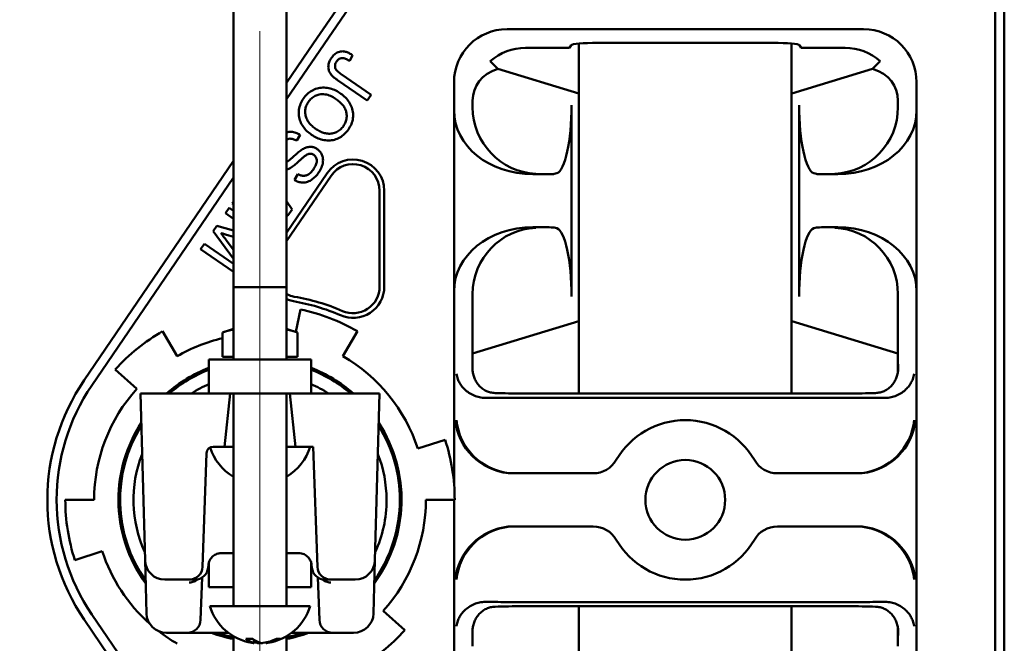
# Model space of a CAD drawing. Units: inches. Extents: x 0.1 to 8.4, y 0.1 to 10.9.
# Drawn here: x 5.7 to 6.1, y 4.2 to 4.4 of the extents above; entities that cross this region are included whole.
import ezdxf

# ---------------------------------------------------------------- set-up
doc = ezdxf.new("R2010")
doc.units = ezdxf.units.IN
doc.header["$MEASUREMENT"] = 0
doc.linetypes.add('CENTERX2', pattern=[0.7999999999999999, 0.5, -0.1, 0.1, -0.1])
doc.styles.add('SLDTEXTSTYLE0', font='TXT', dxfattribs={"width": 0.605})
doc.dimstyles.new('SLDDIMSTYLE0', dxfattribs={"dimtxt": 0.1011149088541667, "dimasz": 0.125, "dimexe": 0, "dimexo": 0.0625, "dimgap": 0.02527872721354166, "dimtad": 0, "dimtih": 1, "dimtoh": 1, "dimlfac": 12, "dimrnd": 1e-09, "dimzin": 12, "dimdsep": 46, "dimlunit": 5, "dimtxsty": 'SLDTEXTSTYLE0', "dimsah": 1, "dimcen": 0.09, "dimadec": 0, "dimazin": 3, "dimtfac": 1, "dimtdec": 3, "dimtofl": 0, "dimtmove": 0, "dimatfit": 3, "dimfxl": 0, "dimfrac": 2, "dimtolj": 1, "dimtzin": 12, "dimarcsym": 0})

# ---------------------------------------------------------------- blocks, each defined once
blk = doc.blocks.new('SW_SYMBOL_MOD_BOX')
at = {"color": 0, "linetype": 'Continuous', "lineweight": 18}
for p, q in [((7.874015748031496, 7.874015748031496), (7.874015748031496, 31.49606299212599)), ((7.874015748031496, 31.49606299212599), (31.49606299212599, 31.49606299212599)), ((31.49606299212599, 31.49606299212599), (31.49606299212599, 7.874015748031496)), ((7.874015748031496, 7.874015748031496), (31.49606299212599, 7.874015748031496))]:
    blk.add_line(p, q, dxfattribs=at)
blk = doc.blocks.new('_D_7')
at = {"color": 7, "linetype": 'Continuous', "lineweight": 0}
for p, q in [((4.750002561520248, 4.454254683380658), (4.7500025615202, 5.231468178528301)), ((5.791669228186861, 4.467341241749318), (5.791669228186814, 5.231468178528367)), ((4.750002561520208, 5.106468178528301), (5.088355125622771, 5.106468178528321)), ((5.791669228186822, 5.106468178528367), (5.453316664084309, 5.106468178528345))]:
    blk.add_line(p, q, dxfattribs=at)
at = {"color": 7, "linetype": 'Continuous', "lineweight": 18}
for points in [[(4.750002561520208, 5.106468178528301), (4.875002561520208, 5.086468178528309), (4.875002561520207, 5.126468178528309)], [(5.791669228186822, 5.106468178528367), (5.666669228186821, 5.126468178528358), (5.666669228186823, 5.086468178528359)]]:
    blk.add_solid(points, dxfattribs=at)
at = {"color": 7, "linetype": 'Continuous', "lineweight": 18, "xscale": 0.003410658394813324, "yscale": 0.003410658394813324, "zscale": 0.003410658394813324}
blk.add_blockref('SW_SYMBOL_MOD_BOX', (5.251163764348815, 5.043912258388172), dxfattribs=at)
at = {"color": 7, "linetype": 'Continuous', "lineweight": 18, "insert": (5.15085512562277, 5.163134536501295), "char_height": 0.1041666666666667, "attachment_point": 1, "style": 'SLDTEXTSTYLE0'}
blk.add_mtext('C', dxfattribs=at)

msp = doc.modelspace()

# ---------------------------------------------------------------- linework, layer by layer
at = {"color": 7, "linetype": 'Continuous', "lineweight": 50}
for p, q in [((5.781252561520276, 4.512886182725359), (5.781252561520275, 4.304552849392026)), ((5.802085894853608, 4.304552849392026), (5.80208589485361, 4.512886182725359)), ((5.843313428276983, 4.445177849392037), (5.812623331235582, 4.400093019709014)), ((5.845241761513655, 4.441532488411791), (5.802085894853608, 4.378135005648319)), ((6.079690533873336, 4.029371735719234), (6.079690533873336, 4.413067296398173)), ((6.083335894853582, 4.02851118272537), (6.083335894853582, 4.413927849392037)), ((5.88846589577, 4.40559357135253), (6.028205893937165, 4.40559357135253)), ((5.812623331235582, 4.400093019709014), (5.802085894853608, 4.384613155831879)), ((5.912909309153218, 4.398302849392037), (5.913547718103168, 4.399368598534212)), ((5.916669228186916, 4.399972653389392), (5.916669228186916, 4.26288618272537)), ((5.923950109090196, 4.400232242916086), (5.992721680616969, 4.400232242916086)), ((6.000002561520249, 4.399972653389392), (6.000002561520249, 4.26288618272537)), ((6.003124071603996, 4.399368598534212), (6.003762480553947, 4.398302849392037)), ((5.827937849368198, 4.395398327490923), (5.8268152198276, 4.393173935129811)), ((5.895756617730494, 4.398302849392037), (5.912909309153218, 4.398302849392037)), ((6.003762480553947, 4.398302849392037), (6.020915171976672, 4.398302849392037)), ((5.881919876905399, 4.393035207444358), (5.884926820677595, 4.390028263672161)), ((6.031744969029569, 4.390028263672161), (6.034751912801767, 4.393035207444358)), ((5.823501584678027, 4.387973948484512), (5.835224508022044, 4.379886007779384)), ((5.916631162448306, 4.380422189150369), (5.884926820677595, 4.390028263672161)), ((6.031744969029569, 4.390028263672161), (6.000040627258858, 4.380422189150369)), ((5.833667850703669, 4.377632402010152), (5.822074301024181, 4.385632702490923)), ((5.867711839559756, 4.373879732250943), (5.867711839559756, 4.384839515142286)), ((6.04895995014741, 4.384839515142286), (6.04895995014741, 4.373879732250943)), ((5.835224508022044, 4.379886007779384), (5.833667850703669, 4.377632402010152)), ((5.875002561520249, 4.377548793181792), (5.875002561520249, 4.375063274598591)), ((5.913752561520249, 4.375909259140196), (5.913752561520249, 4.300904772977212)), ((6.002919228186916, 4.375909259140196), (6.002919228186916, 4.300904772977212)), ((6.041669228186916, 4.377548793181792), (6.041669228186916, 4.375063274598591)), ((5.867711839559756, 4.373879732250943), (5.867711839559756, 4.302934299866464)), ((6.04895995014741, 4.373879732250943), (6.04895995014741, 4.302934299866464)), ((5.807380634951533, 4.364231011103755), (5.806099418338285, 4.361981578678541)), ((5.781252561520275, 4.35400825797848), (5.722781723403609, 4.268112544636247)), ((5.802085894853608, 4.353553796486398), (5.802468609043413, 4.35378095768495)), ((5.803532811767772, 4.351180964362301), (5.802085894853608, 4.350524799095427)), ((5.818009904490554, 4.349232813213738), (5.802085894853608, 4.325839884172685)), ((5.805147895902387, 4.346536032471275), (5.806475019299824, 4.348806331616574)), ((5.904996005563597, 4.34882368272537), (5.898618967034636, 4.34882368272537)), ((5.907986470463287, 4.349198671483197), (5.906932292697873, 4.348886657491932)), ((6.009739497009292, 4.348886657491932), (6.008685319243878, 4.349198671483197)), ((6.01805282267253, 4.34882368272537), (6.011675784143569, 4.34882368272537)), ((5.781252561520275, 4.34753010779492), (5.725795161267173, 4.266061240436781)), ((5.819516623422336, 4.348207161114005), (5.802085894853608, 4.322600809080905)), ((5.838544228186916, 4.304756052164669), (5.838544228186916, 4.342345532541812)), ((5.84036690867704, 4.304756052164669), (5.84036690867704, 4.342345532541812)), ((5.780769569951161, 4.337349912178603), (5.781252561520275, 4.338050477780028)), ((5.781252561520275, 4.337244223128284), (5.780769569951161, 4.337349912178603)), ((5.802085894853608, 4.338179959586113), (5.804261323423384, 4.335000319496978)), ((5.778096806232842, 4.333476458819689), (5.779595036734979, 4.335646597708578)), ((5.781252561520275, 4.331298978579586), (5.778096806232842, 4.333476458819689)), ((5.779595036734979, 4.335646597708578), (5.781252561520275, 4.334502958458876)), ((5.804261323423384, 4.335000319496978), (5.80258781247253, 4.332575606623046)), ((5.80258781247253, 4.332575606623046), (5.802085894853608, 4.33268543710431)), ((5.773301633957201, 4.32652366768721), (5.774703877546945, 4.328556086223536)), ((5.781252561520275, 4.315681493737565), (5.773301633957201, 4.32652366768721)), ((5.774703877546945, 4.328556086223536), (5.781252561520275, 4.326697262761451)), ((5.904996005563597, 4.327990349392037), (5.898618967034636, 4.327990349392037)), ((5.907986470463287, 4.32761536063421), (5.906932292697873, 4.327927374625474)), ((6.009739497009292, 4.327927374625474), (6.008685319243878, 4.32761536063421)), ((6.01805282267253, 4.327990349392037), (6.011675784143569, 4.327990349392037)), ((5.768393781393098, 4.319408116138066), (5.769892011895235, 4.321578255026955)), ((5.769892011895235, 4.321578255026955), (5.781252561520275, 4.313739375927344)), ((5.778468233850363, 4.322942938520544), (5.781252561520275, 4.319167884276773)), ((5.781252561520275, 4.324281712707728), (5.779444796350364, 4.324804249952168)), ((5.781252561520275, 4.310535967867831), (5.768393781393098, 4.319408116138066)), ((5.781252561520275, 4.304552849392023), (5.781252561520275, 4.276219516058688)), ((5.802085894853608, 4.304552849392023), (5.781252561520275, 4.304552849392023)), ((5.802085894853608, 4.276219516058688), (5.802085894853608, 4.304552849392023)), ((5.867711839559756, 4.227379033765231), (5.867711839559756, 4.302934299866464)), ((6.04895995014741, 4.302934299866464), (6.04895995014741, 4.139504732250944)), ((5.875002561520249, 4.301750757518817), (5.875002561520249, 4.278570491339716)), ((6.041669228186916, 4.301750757518817), (6.041669228186916, 4.278570491339716)), ((5.805655065877325, 4.287017709163282), (5.807531157598887, 4.295844026764687)), ((5.916631162448306, 4.291183509633706), (5.875002561520249, 4.278570491339716)), ((6.041669228186916, 4.278570491339716), (6.000040627258858, 4.291183509633706)), ((5.753523394853582, 4.287290037489091), (5.759169228186915, 4.277511167304691)), ((5.776937836912198, 4.286730953953181), (5.776937836912198, 4.27720909939204)), ((5.806400619461637, 4.286730953953183), (5.806400619461638, 4.277209099392041)), ((5.829815061520248, 4.287290037489091), (5.824169228186915, 4.277511167304692)), ((5.771669228186942, 4.276219516058689), (5.771669228186942, 4.262886182725356)), ((5.811669228186942, 4.276219516058688), (5.771669228186942, 4.276219516058689)), ((5.776937836912198, 4.27720909939204), (5.781252561520275, 4.277209099392041)), ((5.802085894853608, 4.277209099392041), (5.806400619461638, 4.277209099392041)), ((5.811669228186942, 4.276219516058688), (5.811669228186942, 4.262886182725355)), ((5.875002561520249, 4.271769924984192), (5.875002561520249, 4.278570491339716)), ((6.041669228186916, 4.278570491339716), (6.041669228186916, 4.271769924984193)), ((5.743364814530884, 4.264713005472029), (5.734973470876536, 4.272268605235497)), ((5.744794228186941, 4.262886182725358), (5.746607397796822, 4.197565241266334)), ((5.771669228186942, 4.262886182725358), (5.744794228186941, 4.262886182725358)), ((5.811669228186942, 4.262886182725355), (5.771669228186942, 4.262886182725356)), ((5.779950478186941, 4.262886182725358), (5.777760806618907, 4.242052849392025)), ((5.781252561520275, 4.262886182725356), (5.781252561520276, 4.179552849392023)), ((5.80208589485361, 4.179552849392024), (5.802085894853608, 4.262886182725358)), ((5.805577649754976, 4.242052849392025), (5.803387978186941, 4.262886182725358)), ((5.838544228186941, 4.262886182725358), (5.811669228186941, 4.262886182725357)), ((5.83673105857706, 4.197565241266334), (5.838544228186941, 4.262886182725358)), ((5.889429380053045, 4.261248439622776), (6.027242409654122, 4.261248439622776)), ((5.894899338017585, 4.26288618272537), (6.02177245168958, 4.26288618272537)), ((5.8534879017461, 4.241305620693076), (5.864226914909267, 4.244794937587893)), ((5.773348229220079, 4.242052849392025), (5.777760806618907, 4.242052849392025)), ((5.781252561520275, 4.242052849392023), (5.777760806618907, 4.242052849392023)), ((5.805577649754976, 4.242052849392023), (5.802085894853608, 4.242052849392023)), ((5.805577649754976, 4.242052849392025), (5.812502846668909, 4.242052849392025)), ((5.812502846668909, 4.242052849392025), (5.814187383931076, 4.19499153889033)), ((5.769151072442806, 4.19499153889033), (5.770745729243707, 4.239541837976205)), ((5.92225150302923, 4.231636182725371), (5.890796390420637, 4.231636182725371)), ((6.025875399286529, 4.231636182725371), (5.994420286677935, 4.231636182725371)), ((5.715377561520249, 4.221219516058704), (5.726669228186916, 4.221219516058704)), ((5.867960894853582, 4.221219516058704), (5.856669228186916, 4.221219516058704)), ((5.867711839559756, 4.139504732250943), (5.867711839559756, 4.221219516058704)), ((5.890796390420637, 4.210802849392037), (5.92225150302923, 4.210802849392037)), ((5.994420286677935, 4.210802849392037), (6.025875399286529, 4.210802849392037)), ((5.729850554627731, 4.201133411424331), (5.719111541464565, 4.197644094529514)), ((5.781252561520275, 4.200386182725358), (5.77662033503501, 4.200386182725358)), ((5.806718121338873, 4.200386182725358), (5.802085894853607, 4.200386182725358)), ((5.74718560071603, 4.176735000768613), (5.746607397796822, 4.197565241266334)), ((5.771440533496633, 4.195722268471545), (5.771326091994599, 4.194633430312505)), ((5.771669228186941, 4.196765557175035), (5.771669228186941, 4.187052849392026)), ((5.811669228186941, 4.196754391500271), (5.811669228186941, 4.187052849392024)), ((5.812012364379282, 4.194633430312505), (5.811897922877248, 4.195722268471545)), ((5.83673105857706, 4.197565241266334), (5.836152855657853, 4.176735000768613)), ((5.769001829017088, 4.19082209048702), (5.768405574582092, 4.174164391228222)), ((5.814932881791791, 4.174164391228222), (5.814336627356794, 4.19082209048702)), ((5.754416889773858, 4.189969516058691), (5.763946072490062, 4.189969516058691)), ((5.766146290456224, 4.189969516058691), (5.763946072490062, 4.189969516058691)), ((5.781252561520274, 4.187052849392025), (5.771669228186941, 4.187052849392026)), ((5.811669228186941, 4.187052849392024), (5.802085894853607, 4.187052849392025)), ((5.81939238388382, 4.189969516058691), (5.817192165917659, 4.189969516058691)), ((5.81939238388382, 4.189969516058691), (5.828921566600025, 4.189969516058691)), ((5.81133589485361, 4.179552849392024), (5.772002561520276, 4.179552849392023)), ((6.027242409654122, 4.181190592494632), (5.889429380053045, 4.181190592494632)), ((6.02177245168958, 4.179552849392037), (5.894899338017585, 4.179552849392037)), ((5.916669228186916, 4.179552849392037), (5.916669228186916, 4.042466378728015)), ((6.000002561520249, 4.179552849392037), (6.000002561520249, 4.042466378728015)), ((5.725795161267173, 4.176377791680626), (5.781252561520275, 4.094908924322486)), ((5.839973641842947, 4.177726026645378), (5.848364985497296, 4.17017042688191)), ((5.722781723403609, 4.17432648748116), (5.781252561520275, 4.088430774138929)), ((5.768405574582092, 4.174164391228222), (5.768405353168927, 4.174158205556997)), ((5.814933103204956, 4.174158205556997), (5.814932881791791, 4.174164391228222)), ((5.763200353216183, 4.169136182725358), (5.754995178543566, 4.169136182725358)), ((5.763200353216183, 4.169136182725358), (5.773437261095078, 4.169136182725358)), ((5.779263152486473, 4.169136182725358), (5.773437261095078, 4.169136182725358)), ((5.781252561520275, 4.167804821391412), (5.781252561520275, 4.084802849392025)), ((5.802085894853608, 4.084802849392025), (5.802085894853608, 4.167804821391409)), ((5.809901195278805, 4.169136182725358), (5.804075303887406, 4.169136182725358)), ((5.809901195278805, 4.169136182725358), (5.8201381031577, 4.169136182725358)), ((5.828343277830316, 4.169136182725358), (5.8201381031577, 4.169136182725358)), ((5.875002561520249, 4.163868540777691), (5.875002561520249, 4.170669107133216)), ((6.041669228186916, 4.170669107133216), (6.041669228186916, 4.163868540777691)), ((5.788784666794464, 4.16517359885688), (5.788502561520277, 4.165214935103876)), ((5.789201333461131, 4.165139266083216), (5.789201333461131, 4.166523493038343)), ((5.79150635463095, 4.16517359885688), (5.791669228187063, 4.165214935103909)), ((5.794137122912755, 4.165379223582806), (5.794137122912755, 4.165139266083216))]:
    msp.add_line(p, q, dxfattribs=at)
at = {"color": 7, "linetype": 'CENTERX2', "lineweight": 18}
msp.add_line((5.791669228186941, 4.064969516058691), (5.791669228186867, 4.404841241749337), dxfattribs=at)
at = {"color": 7, "linetype": 'Continuous', "lineweight": 50, "flags": 128}
for points in [[(5.802085894853607, 4.299818811484207), (5.803226586564357, 4.299401903611157), (5.804813695957692, 4.299023478218429)], [(5.781252561520274, 4.288162285852438), (5.779782299172934, 4.287735376034532), (5.776937836912198, 4.286730953953183)], [(5.806400619461637, 4.286730953953183), (5.803556157200902, 4.287735376034531), (5.802085894853607, 4.288162285852427)], [(5.789201333461131, 4.165379223582806), (5.789707477417513, 4.165278746181307), (5.790368000127797, 4.16517359885688)]]:
    msp.add_lwpolyline(points, dxfattribs=at)
at = {"color": 7, "linetype": 'Continuous', "lineweight": 50}
msp.add_circle((5.958335894853583, 4.221219516058704), 0.01562500000000089, dxfattribs=at)
for centre, radius, start, end in [((5.828127561520249, 4.342345532541812), 0.01223934715679054, 0, 145.75614010516), ((5.828127561520249, 4.342345532541812), 0.01041666666666696, 0, 145.756140105159), ((5.828127561520249, 4.304756052164669), 0.01223934715679054, 246.4218215217987, 0), ((5.828127561520249, 4.304756052164669), 0.01041666666666696, 246.4218215217952, 0), ((5.806852561354357, 4.311091810610219), 0.01041666666666717, 242.7676530317507, 260.4108018918292), ((5.791669228186916, 4.221219516058704), 0.0789064861765429, 66.42182152179831, 80.41080189183202), ((5.791669228186916, 4.221219516058704), 0.0807291666666665, 66.42182152179875, 80.41080189183226), ((5.791669228186916, 4.221219516058704), 0.07629166666666652, 60.00000000000065, 78.0000000000007), ((5.791669228186916, 4.221219516058704), 0.07629166666666683, 120.0000000000005, 138.0000000000012), ((5.7844669359659, 4.267841384095154), 0.02033477764770848, 99.09505004017623, 111.7314840422333), ((5.798871520408051, 4.267841384095521), 0.02033477764732553, 68.26851595768953, 80.9049499598513), ((5.791669228186916, 4.221219516058704), 0.06500000000000003, 103.0991459206331, 120.0000000000015), ((5.791669228186916, 4.221219516058704), 0.06499999999999947, 18.00000000000086, 60.00000000000088), ((5.791669228186916, 4.221219516058704), 0.05545833333333374, 111.1389593602095, 131.2956012915588), ((5.791669228186916, 4.221219516058704), 0.05479166666666717, 111.4087527026892, 130.4955614983991), ((5.791669228186916, 4.221219516058704), 0.05545833333333315, 48.70439870844194, 68.8610406397373), ((5.791669228186916, 4.221219516058704), 0.054791666666667, 49.50443850160156, 68.59124729725703), ((5.791669228186916, 4.221219516058704), 0.08333333333333341, 145.7561401051597, 214.2438598948416), ((5.791669228186916, 4.221219516058704), 0.07968797235308671, 145.7561401051594, 214.2438598948414), ((5.791669228186916, 4.221219516058704), 0.06500000000000039, 138.0000000000015, 180), ((5.791669228186916, 4.221219516058704), 0.04958333333333389, 113.7884812458669, 122.8243683734615), ((5.791669228186916, 4.221219516058704), 0.04958333333333334, 57.1756316265402, 66.21151875407249), ((5.958335894853583, 4.221219516058704), 0.03125000000000026, 29.99999999999973, 150.0000000000003), ((5.791669228186916, 4.221219516058704), 0.05545833333333405, 147.0829868570648, 180), ((5.791669228186916, 4.221219516058704), 0.05479166666666731, 148.110515850405, 215.0694841495962), ((5.791669228186916, 4.221219516058704), 0.05545833333333341, 323.9029868571583, 32.91701314284158), ((5.791669228186916, 4.221219516058704), 0.05479166666666663, 0, 31.88948414949916), ((5.791669228186916, 4.221219516058704), 0.07629166666666658, 0, 18.00000000000063), ((5.773348229220079, 4.239448682725358), 0.002604166666666963, 90, 177.950000000016), ((5.791669228186942, 4.248022135106309), 0.0205526190476199, 197.8120454882892, 239.5471484070794), ((5.791669228186942, 4.248022135106309), 0.02055261904761945, 300.4528515929201, 343.115749403554), ((5.791669228186916, 4.221219516058704), 0.0495833333333341, 158.765476263347, 204.4145237366528), ((5.791669228186916, 4.221219516058704), 0.04958333333333297, 0, 21.23452373650128), ((5.92225150302923, 4.242052849392037), 0.01041666666666763, 270.0000000000008, 330.0000000000057), ((5.994420286677935, 4.242052849392037), 0.01041666666666609, 210.0000000000008, 270.0000000000008), ((5.791669228186916, 4.221219516058704), 0.07629166666666709, 180, 198.0000000000014), ((5.791669228186916, 4.221219516058704), 0.05545833333333469, 180, 216.0970131429355), ((5.791669228186916, 4.221219516058704), 0.05479166666666657, 324.930515850501, 0), ((5.791669228186916, 4.221219516058704), 0.04958333333333344, 335.5854762634995, 0), ((5.791669228186916, 4.221219516058704), 0.06500000000000027, 318.0000000000012, 0), ((5.92225150302923, 4.200386182725371), 0.01041666666666763, 29.99999999999506, 90), ((5.994420286677935, 4.200386182725371), 0.01041666666666609, 90, 150.0000000000001), ((5.958335894853583, 4.221219516058704), 0.03125000000000026, 210.0000000000005, 330.0000000000011), ((5.791669228186916, 4.221219516058704), 0.0650000000000005, 198.0000000000014, 228.3494649172343), ((5.754416889773859, 4.197782016058691), 0.007812500000000281, 181.5900000000006, 269.9999999999943), ((5.763946072490062, 4.195177849392025), 0.005208333333333925, 270.0000000000008, 357.9499999999879), ((5.766146290456224, 4.195177849392025), 0.005208333333333925, 270.0000000000008, 353.9999999999881), ((5.817192165917659, 4.195177849392025), 0.005208333333333925, 186.0000000000125, 270.0000000000008), ((5.81939238388382, 4.195177849392025), 0.005208333333333925, 182.0500000000039, 270.0000000000008), ((5.828921566600025, 4.197782016058691), 0.0078125, 270.0000000000008, 358.4100000000007), ((5.791669228186942, 4.185522135106308), 0.02055261904761903, 196.884250596446, 261.1367850099566), ((5.791669228186942, 4.185522135106308), 0.02055261904761962, 278.8632149900553, 343.1157494035594), ((5.754995178543566, 4.176948682725358), 0.007812500000000281, 181.5900000000006, 270.0000000000008), ((5.828343277830316, 4.176948682725358), 0.0078125, 270.0000000000008, 358.4100000000008), ((5.763200353216183, 4.174344516058691), 0.005208333333333037, 270.0000000000008, 357.9500000000071), ((5.8201381031577, 4.174344516058691), 0.005208333333333482, 182.0499999999942, 270.0000000000008), ((5.791669228186916, 4.221219516058704), 0.0650000000000007, 232.3736937256934, 240.0000000000003), ((5.791669228186916, 4.221219516058704), 0.05545833333333373, 249.9082125267719, 259.173903332813), ((5.791669228186916, 4.221219516058704), 0.05479166666666706, 251.9100741387709, 259.0405588245109), ((5.791669228186916, 4.221219516058704), 0.05545833333333346, 280.8260966672418, 290.0917874732289), ((5.791669228186916, 4.221219516058704), 0.05479166666666669, 280.9594411755448, 288.0899258612298), ((5.791669228186916, 4.221219516058704), 0.07629166666666716, 300.0000000000003, 318.0000000000015), ((5.787502561520276, 4.180835037508525), 0.01410027734261114, 264.4193489671025, 275.5806510328992), ((5.790832565054774, 4.171842585097333), 0.006892967287598912, 226.9975218400608, 255.3538584139703), ((5.793574978833426, 4.171842585097339), 0.006892967287605275, 226.9975218400798, 255.3538584139691), ((5.790774688526258, 4.180962285103283), 0.01594064017744634, 277.9174680123439, 297.3347257699569), ((5.792358021859584, 4.180962285103313), 0.01594064017747735, 277.9174680123574, 297.3347257699354), ((5.798886106551812, 4.17146084231296), 0.004726029646367967, 260.3568072741619, 279.643192725861)]:
    msp.add_arc(centre, radius, start, end, dxfattribs=at)
for centre, major_axis, ratio, start_param, end_param in [((5.888624752841909, 4.384680658070377), (-0.01484372099771391, 0.01484372099771391), 0.992432509138938, 5.501585242055422, 7.064785372303764), ((6.028047036865256, 4.384680658070377), (0.0148437209977148, 0.01484372099771392), 0.9924325091389682, 5.501585242055467, 7.064785372303737), ((5.923950109090196, 4.399320902671024), (0.01041666666666696, 0), 0.0874886635258438, 1.570796326794897, 3.089232776030043), ((5.992721680616969, 4.399320902671024), (0.01041666666666785, 0), 0.08748866352583633, 0.05235987755975251, 1.570796326794897), ((5.895915474802403, 4.377389936109884), (-0.01484372099771391, 0.01484372099771391), 0.992432509138968, 5.50158524205548, 6.227164236222148), ((6.020756314904763, 4.377389936109884), (0.01484372099771391, 0.01484372099771391), 0.992432509138938, 0.05602107095745392, 0.7816000651241783), ((5.905006278221208, 4.368299132691079), (0.02859942057492225, -0.01513964481578255), 0.599203160695434, 2.611132069810105, 3.448753205891722), ((6.011665511485958, 4.368299132691079), (0.02859942057492315, 0.01513964481578167), 0.5992031606954272, 5.976024754877769, 6.813645890959392), ((5.926879155143176, 4.380681079082301), (0.01066666666666638, 0), 0.08748866352598318, 3.422698242956864, 3.435287967379426), ((5.989792634563989, 4.380681079082301), (0.01066666666666638, 0), 0.08748866352598318, 5.989489993390247, 6.002079717812792), ((5.90774207002857, 4.375190095256528), (0.0001752381305104578, 0.02605210166621763), 0.2306123497785918, 3.211425678304908, 4.741548487008121), ((6.008929719678595, 4.375190095256528), (-0.000175238130511346, 0.02605210166621763), 0.2306123497785917, 1.541636820171465, 3.07175962887459), ((5.899861998929988, 4.374887443781467), (0.03206423950938753, 0.002907813909818202), 0.8077861143602653, 3.06846746787251, 4.600590835660951), ((5.912507207396446, 4.376940208898007), (0.03742198784716422, 0.003600972986939511), 0.6910998040334885, 3.075188570933305, 3.077189130018454), ((5.900724463937178, 4.375027452393084), (-0.002393941094725349, 0.02593293068646929), 0.9875587431476675, 1.480508398550473, 3.010631207253738), ((6.015947325769988, 4.375027452393084), (0.002393941094726237, 0.02593293068646929), 0.9875587431475965, 3.272554099925906, 4.802676908629154), ((6.016809790777177, 4.374887443781467), (0.03206423950938841, -0.002907813909817314), 0.8077861143602452, 4.824187125108452, 6.356310492896834), ((6.004164582310718, 4.376940208898007), (0.03742198784716422, -0.003600972986940399), 0.6910998040334914, 0.06440352357137692, 0.06640408265652283), ((5.88612751072382, 4.349682048656306), (0.02083332891746715, -0.000777648279093768), 0.01744291742614166, 5.846039261129397, 6.231476523494801), ((6.030544278983346, 4.349682048656306), (0.02083332891746625, 0.0007776482790937677), 0.0174429174261424, 3.193301437276078, 3.578738699641328), ((5.899861998929988, 4.30192658833594), (0.03206423950938753, -0.002907813909818202), 0.8077861143602926, 1.682594471518651, 3.214717839307091), ((5.900724463937178, 4.301786579724323), (0.002393941094726237, 0.02593293068646929), 0.9875587431476303, 0.1309614463360932, 1.661084255039282), ((5.88612751072382, 4.327131983461101), (0.02083332891746714, 0.0007776482790928796), 0.01744291742618426, 0.05170878368787805, 0.4371460460519339), ((5.90774207002857, 4.301623936860879), (-0.0001752381305104578, 0.02605210166621763), 0.2306123497785918, 4.683229473761299, 6.213352282464593), ((6.008929719678595, 4.301623936860879), (0.0001752381305104578, 0.02605210166621763), 0.2306123497785916, 0.0698330247150535, 1.599955833418286), ((6.030544278983346, 4.327131983461101), (0.02083332891746625, -0.0007776482790937677), 0.01744291742618497, 2.704446607539852, 3.089883869904432), ((6.015947325769988, 4.301786579724323), (-0.002393941094726237, 0.02593293068646929), 0.9875587431475965, 4.622101052140321, 6.152223860843503), ((6.016809790777177, 4.30192658833594), (0.03206423950938841, 0.002907813909817314), 0.807786114360275, 6.210060121462359, 7.742183489250728), ((5.912507207396446, 4.299873823219401), (0.03742198784716422, -0.003600972986940399), 0.6910998040335127, 3.20599617716115, 3.207996736246332), ((6.004164582310718, 4.299873823219401), (0.03742198784716422, 0.003600972986939511), 0.6910998040335142, 6.216781224523119, 6.2187817836083), ((5.926879155143176, 4.290924619701772), (0.01066666666666638, 0), 0.08748866352598318, 2.847897339799395, 2.860487064221955), ((5.989792634563989, 4.290924619701772), (0.01066666666666638, 0), 0.08748866352598318, 0.2811055893678592, 0.2936953137903976), ((5.889429380053045, 4.260156610887711), (0.02083333333333304, 0), 0.05240777928304471, 1.570796326794897, 2.009764161447105), ((5.894899338017585, 4.263934338311032), (0.02000000000000046, 0), 0.05240777928308006, 4.12270879046429, 4.712388980384691), ((6.02177245168958, 4.263934338311032), (0.01999999999999957, 0), 0.05240777928308239, 4.712388980384691, 5.302069170305237), ((6.027242409654122, 4.260156610887711), (0.02083333333333304, 0), 0.05240777928304471, 1.131828492142766, 1.570796326794897), ((5.888973709930514, 4.252469516058704), (0.01535994451687817, -0.01535994451687728), 0.9163311740173997, 3.970624048287098, 5.454153912482251), ((5.889429380053045, 4.252469516058704), (0.01535994451687639, -0.01535994451687728), 0.9163311740175103, 3.970624048287095, 5.45415391248237), ((6.027242409654122, 4.252469516058704), (0.01535994451687817, 0.01535994451687728), 0.9163311740173997, 3.970624048287155, 5.45415391248231), ((6.027698079776653, 4.252469516058704), (0.01535994451687639, 0.01535994451687728), 0.9163311740174527, 3.970624048287069, 5.454153912482281), ((5.890796390420637, 4.252469516058704), (0.02091291328215306, 0), 0.9961946980917745, 4.625122517784977, 4.712388980384704), ((5.891252060543168, 4.252469516058704), (0.02091291328215306, 0), 0.9961946980917321, 4.625122517785022, 4.712388980384704), ((6.025419729163998, 4.252469516058704), (0.02091291328215217, 0), 0.9961946980917744, 4.712388980384704, 4.79965544298443), ((6.025875399286529, 4.252469516058704), (0.02091291328215217, 0), 0.9961946980918168, 4.712388980384704, 4.799655442984434), ((5.888973709930514, 4.189969516058704), (0.01535994451687817, 0.01535994451687728), 0.9163311740173709, 0.829031394697364, 2.312561258892487), ((5.889429380053045, 4.189969516058704), (0.01535994451687639, 0.01535994451687728), 0.9163311740174527, 0.829031394697262, 2.312561258892474), ((5.890796390420637, 4.189969516058704), (-0.02091291328215394, 0), 0.9961946980916898, 4.712388980384704, 4.799655442984423), ((5.891252060543168, 4.189969516058704), (-0.02091291328215306, 0), 0.9961946980917745, 4.712388980384704, 4.799655442984387), ((6.025419729163998, 4.189969516058704), (-0.02091291328215306, 0), 0.9961946980917745, 4.625122517784977, 4.712388980384704), ((6.025875399286529, 4.189969516058704), (-0.02091291328215394, 0), 0.9961946980916898, 4.625122517784985, 4.712388980384704), ((6.027242409654122, 4.189969516058704), (0.01535994451687816, -0.01535994451687816), 0.9163311740174022, 0.8290313946973181, 2.312561258892475), ((6.027698079776653, 4.189969516058704), (0.01535994451687639, -0.01535994451687817), 0.9163311740173973, 0.8290313946973784, 2.31256125889253), ((5.889429380053045, 4.182282421229695), (0.02083333333333304, 0), 0.05240777928304471, 4.27342114573253, 4.712388980384691), ((5.894899338017585, 4.178504693806376), (0.02000000000000046, 0), 0.05240777928303565, 1.570796326794897, 2.160476516714987), ((6.02177245168958, 4.178504693806376), (0.01999999999999957, 0), 0.05240777928303798, 0.9811161368748221, 1.570796326794897), ((6.027242409654122, 4.182282421229695), (0.02083333333333304, 0), 0.05240777928304471, 4.712388980384691, 5.15135681503687)]:
    msp.add_ellipse(centre, major_axis=major_axis, ratio=ratio, start_param=start_param, end_param=end_param, dxfattribs=at)
for points, knots in [([(5.819662108182301, 4.394354991486649), (5.82002679837954, 4.394826918711058), (5.82075515673021, 4.39576945058444), (5.822290444811638, 4.396753886313605), (5.823965559663526, 4.39703806174374), (5.825478186879077, 4.396738144816899), (5.826772334474711, 4.396179937382388), (5.827549242037729, 4.395658932769404), (5.827937849368198, 4.395398327490923)], [0, 0, 0, 0, 0.1868431648799138, 0.373162702031, 0.5592832574031089, 0.7060229364191595, 0.8529533662233696, 1, 1, 1, 1]), ([(5.822074301024181, 4.385632702490923), (5.821679977540319, 4.385916352989294), (5.820891501969055, 4.386483530694647), (5.819815265834246, 4.387469351496478), (5.818921528444766, 4.388632554088727), (5.818408529855861, 4.390048672462378), (5.818429431524809, 4.391572168456551), (5.818856400551303, 4.393054718243776), (5.819393463259743, 4.393921444885875), (5.819662108182301, 4.394354991486649)], [0, 0, 0, 0, 0.1402492705843844, 0.2804375804879037, 0.4203690514878192, 0.5601082017387295, 0.706516538926901, 0.8531962088725256, 1, 1, 1, 1]), ([(5.821682006686575, 4.392981961305025), (5.821546204550267, 4.392763798460761), (5.821274629797614, 4.392327520195336), (5.821062089471059, 4.39157872447416), (5.82103969330872, 4.390804106083713), (5.821273263197543, 4.389965732998379), (5.821883267659004, 4.389226690094754), (5.822666774025666, 4.388569691937814), (5.823223296626092, 4.38817254236278), (5.823501584678027, 4.387973948484512)], [0, 0, 0, 0, 0.1250826778898956, 0.2501381659593479, 0.3750597914048654, 0.4999252728614612, 0.6661806568068359, 0.8330742818988808, 0.9999999999999999, 0.9999999999999999, 0.9999999999999999, 0.9999999999999999]), ([(5.8268152198276, 4.393173935129811), (5.826396547568852, 4.393420434350981), (5.82556068079731, 4.393912562749463), (5.824388808998827, 4.394334681342402), (5.823402853734793, 4.394281842474566), (5.822715839275833, 4.39400968100099), (5.82212541538963, 4.393564673292079), (5.8218298745533, 4.39317628400967), (5.821682006686575, 4.392981961305025)], [0, 0, 0, 0, 0.2504787263896173, 0.5000733628579722, 0.6248962574335575, 0.7498099335364349, 0.8748224716988313, 1, 1, 1, 1]), ([(5.808693192444842, 4.378455151534238), (5.809152324182398, 4.379050918991586), (5.810070354403314, 4.380242151236599), (5.811907810587794, 4.381587560525681), (5.81399068120159, 4.382472839409138), (5.816270797016378, 4.382841207753163), (5.818593218507359, 4.382589051440206), (5.820869523792497, 4.38190659556963), (5.822214296892072, 4.38108580005199), (5.822886735446979, 4.380675370551332)], [0, 0, 0, 0, 0.1400473500955079, 0.2800235514786413, 0.4199878980237849, 0.5599345530733396, 0.7065579840962838, 0.853267644046604, 1, 1, 1, 1]), ([(5.821246611248262, 4.378375857997913), (5.820611559609318, 4.378773095294401), (5.819342490912736, 4.379566922736411), (5.817157757356515, 4.380200102890743), (5.815046202875581, 4.38013201432534), (5.813207491533422, 4.37952737174319), (5.811719298066681, 4.378531981410875), (5.810992921420791, 4.377604452064243), (5.810629624068775, 4.377140548168853)], [0, 0, 0, 0, 0.1868945599064281, 0.3734846443865915, 0.5598646885455525, 0.7065680030100435, 0.8532399573878094, 1, 1, 1, 1]), ([(5.822886735446979, 4.380675370551332), (5.823511771051794, 4.380210903893929), (5.824761517941845, 4.379282211582399), (5.826339930241561, 4.37754350494892), (5.827526140580263, 4.375514154833034), (5.828166225271472, 4.373208751779939), (5.828202975613533, 4.370781526313603), (5.827578658456423, 4.368382021993784), (5.826723939519854, 4.366990266957126), (5.826296357508946, 4.366294027068426)], [0, 0, 0, 0, 0.1401634842974659, 0.2802542403191323, 0.4202343332969627, 0.5601744511591087, 0.706740224867651, 0.8532937565731815, 1, 1, 1, 1]), ([(5.8118565872098, 4.364265781876118), (5.811247124120294, 4.364725522422426), (5.810028503879663, 4.365644772734407), (5.80853741236921, 4.367400582142663), (5.807416751228556, 4.369406203660353), (5.806795868971058, 4.371672034105574), (5.806861126188821, 4.374049228298833), (5.807452979364489, 4.376397442155237), (5.808279759862995, 4.377769201583597), (5.808693192444842, 4.378455151534238)], [0, 0, 0, 0, 0.1401422652686674, 0.2802141818999676, 0.4202565115055367, 0.5601447665572732, 0.706672872408816, 0.8533214173468693, 1, 1, 1, 1]), ([(5.810629624068775, 4.377140548168853), (5.81032991417569, 4.376647536642428), (5.809730772323285, 4.375661970780193), (5.809310651093108, 4.373960625223579), (5.809365005665476, 4.372222504200274), (5.809846045240437, 4.370519482852465), (5.810774978558962, 4.368982506090333), (5.812017647983995, 4.367655141272189), (5.812986912235813, 4.366936986121821), (5.813471671344415, 4.366577814461588)], [0, 0, 0, 0, 0.1400179018733606, 0.2799059591751733, 0.4198379359143623, 0.5597648646441274, 0.7063940947134896, 0.8531585822336685, 1, 1, 1, 1]), ([(5.824347405852963, 4.367621150465862), (5.824655552252924, 4.368129656563882), (5.82527166220417, 4.369146367021308), (5.825669498756779, 4.370903666184194), (5.825656477793459, 4.372690446252358), (5.825138685547761, 4.374447793632053), (5.824081287310442, 4.375967510326439), (5.822752502395798, 4.377279047442671), (5.821748647199536, 4.378010201867077), (5.821246611248262, 4.378375857997913)], [0, 0, 0, 0, 0.140001350425508, 0.2799196265021234, 0.4198871205088288, 0.5596304771473255, 0.7062876287263531, 0.8531121119238642, 1, 1, 1, 1]), ([(5.802085894853608, 4.365242520628116), (5.802689863735073, 4.36532901372759), (5.803907557432902, 4.365503397053232), (5.805758502822663, 4.36513707498636), (5.806839863866149, 4.364533066121655), (5.807380634951533, 4.364231011103755)], [0, 0, 0, 0, 0.3297449877451141, 0.6648163602303249, 1, 1, 1, 1]), ([(5.826296357508946, 4.366294027068426), (5.825826455058504, 4.365688480793412), (5.824886847182769, 4.364477642142562), (5.823007784417278, 4.363116913445355), (5.82087985770568, 4.362222499013639), (5.818547395948731, 4.361899715445982), (5.816184938924541, 4.362203224686067), (5.813893356726259, 4.362983626614358), (5.812535627637632, 4.363838322975905), (5.8118565872098, 4.364265781876118)], [0, 0, 0, 0, 0.1400339127525107, 0.2800091107594005, 0.4199638557640701, 0.559877388400616, 0.7065021262624673, 0.8532130427050142, 1, 1, 1, 1]), ([(5.813471671344415, 4.366577814461588), (5.813955341339983, 4.3662682511655), (5.814922534932069, 4.3656492182731), (5.816521404222981, 4.364989462687942), (5.818211586428465, 4.364621388235902), (5.819977494319122, 4.364668995489872), (5.821683170919078, 4.365215305251445), (5.823222515778038, 4.36620497435883), (5.823972360436378, 4.36714898845656), (5.824347405852963, 4.367621150465862)], [0, 0, 0, 0, 0.140192374435883, 0.2803423149181782, 0.4204097331669679, 0.5603556662935675, 0.7068676501533457, 0.8533857072393727, 0.9999999999999999, 0.9999999999999999, 0.9999999999999999, 0.9999999999999999]), ([(5.806099418338285, 4.361981578678541), (5.805613399514425, 4.362203538304479), (5.804643107190063, 4.362646660485748), (5.803193567485561, 4.362832935629382), (5.802389648193627, 4.362511702899254), (5.802085894853608, 4.362390328134799)], [0, 0, 0, 0, 0.384388716198825, 0.7673970689798371, 1, 1, 1, 1]), ([(5.802468609043413, 4.35378095768495), (5.803055177379074, 4.354245963208815), (5.804228570069694, 4.35517617721736), (5.805766273109465, 4.356583266528069), (5.807225198455868, 4.357843782499384), (5.80821932015725, 4.358474024474717), (5.808716105037003, 4.358788970505464)], [0, 0, 0, 0, 0.2799958492738369, 0.5601139082492377, 0.7801790677222192, 1, 1, 1, 1]), ([(5.81077356363743, 4.356756551969139), (5.810382212315155, 4.356582011184961), (5.809597849033616, 4.356232188980595), (5.808601130661951, 4.355409714922919), (5.807623192863111, 4.354579124684542), (5.806500575444619, 4.353538906989018), (5.805181405048955, 4.352348923282967), (5.804082215902015, 4.351570194057073), (5.803532811767772, 4.351180964362301)], [0, 0, 0, 0, 0.1394953779681675, 0.2795826823482639, 0.4196915254807155, 0.5598107541597066, 0.7799816417517879, 0.9999999999999999, 0.9999999999999999, 0.9999999999999999, 0.9999999999999999]), ([(5.808716105037003, 4.358788970505464), (5.80919841311113, 4.359011378098905), (5.810162123551311, 4.359455775634988), (5.811659451271486, 4.359581024645611), (5.813006692172306, 4.359289800155225), (5.813724208257586, 4.358864123545196), (5.814083025442986, 4.358651250152899)], [0, 0, 0, 0, 0.2801642018511695, 0.55980229395512, 0.7798648627635034, 1, 1, 1, 1]), ([(5.812735035325464, 4.356376777663583), (5.812388825236018, 4.356565502794606), (5.811770035614787, 4.356902815761218), (5.811078283476685, 4.3568012792472), (5.81077356363743, 4.356756551969139)], [0, 0, 0, 0, 0.5594956307749083, 1, 1, 1, 1]), ([(5.812593141628883, 4.350705203144352), (5.81287873308342, 4.351150174596425), (5.813449155083393, 4.352038931950997), (5.81390525403492, 4.353310890866718), (5.813908874535636, 4.354377323192382), (5.813730093059446, 4.355153976058632), (5.813354396669625, 4.355872739011181), (5.812941515259872, 4.356208743496021), (5.812735035325464, 4.356376777663583)], [0, 0, 0, 0, 0.2504048795788377, 0.5001425986082333, 0.6251681320944328, 0.7502378893021294, 0.875095213744726, 1, 1, 1, 1]), ([(5.814083025442986, 4.358651250152899), (5.814459083523622, 4.35834469186126), (5.815211272857396, 4.357731515628584), (5.815965349824856, 4.356467450926861), (5.816383686212453, 4.355066304119925), (5.816369755330534, 4.353327437104207), (5.815831865733624, 4.35136935634107), (5.815038972151234, 4.350072739470783), (5.814642253541277, 4.349423986531105)], [0, 0, 0, 0, 0.1400158866663634, 0.2800590172970769, 0.4199656171227873, 0.5599179496088625, 0.7798081064395296, 0.9999999999999999, 0.9999999999999999, 0.9999999999999999, 0.9999999999999999]), ([(5.814642253541277, 4.349423986531105), (5.814224848551345, 4.348870805040628), (5.813390366064369, 4.347764876081804), (5.811776797898533, 4.34643723086861), (5.810001930684715, 4.345607972611075), (5.808211476131111, 4.345463440232174), (5.806583305189181, 4.345750631262173), (5.805626428874906, 4.346274197482002), (5.805147895902387, 4.346536032471275)], [0, 0, 0, 0, 0.1869422365831162, 0.3737377996616618, 0.5600603289353472, 0.7065821759635363, 0.8532620136677351, 1, 1, 1, 1]), ([(5.806475019299824, 4.348806331616574), (5.806880081997248, 4.348614624226165), (5.807689244677787, 4.348231665077153), (5.809052880375682, 4.348097017272242), (5.810441702552517, 4.348501819831119), (5.811646006118096, 4.349441528302865), (5.812277118540175, 4.350283562922882), (5.812593141628883, 4.350705203144352)], [0, 0, 0, 0, 0.1869221252896059, 0.3733999919343428, 0.5596805864629155, 0.7795145583948703, 1, 1, 1, 1]), ([(5.776369041809765, 4.325726558979946), (5.776764819792302, 4.325209916632097), (5.777471573032499, 4.324287332078441), (5.778163695994453, 4.323353728956249), (5.778468233850363, 4.322942938520544)], [0, 0, 0, 0, 0.559994578058876, 1, 1, 1, 1]), ([(5.779444796350364, 4.324804249952168), (5.778869887274938, 4.324973861793259), (5.777843266861964, 4.325276739214734), (5.776819498325998, 4.325589114399101), (5.776369041809765, 4.325726558979946)], [0, 0, 0, 0, 0.5600016015260944, 1, 1, 1, 1]), ([(5.883777432992372, 4.263063196743243), (5.8831765724191, 4.263121400438793), (5.881973899764936, 4.263237899999793), (5.880236560134072, 4.263869975051059), (5.878620501803742, 4.264853865898867), (5.877247111210631, 4.266190965344422), (5.876215899230753, 4.267684992838923), (5.8754929689654, 4.269280481910797), (5.875048011647987, 4.270948729153674), (5.874864675353142, 4.272655019202388), (5.874909039413549, 4.273814113639972), (5.874974275555435, 4.274398604145715), (5.87497544405575, 4.274409073454914)], [0, 0, 0, 0, 0.09043547835133821, 0.1810141680409612, 0.3009895507447593, 0.4211627323419731, 0.5368735841230262, 0.6530104474457409, 0.768885604919034, 0.8833941302912239, 0.99791137256746, 1, 1, 1, 1]), ([(6.041696345651415, 4.274409073454914), (6.041697514151731, 4.274398604145715), (6.04176275029361, 4.273814113639973), (6.041807114354025, 4.272655019202388), (6.041623778059177, 4.270948729153675), (6.041178820741766, 4.269280481910796), (6.040455890476412, 4.267684992838923), (6.039424678496534, 4.266190965344423), (6.038051287903425, 4.264853865898866), (6.036435229573093, 4.263869975051058), (6.034697889942231, 4.263237899999794), (6.033495217288066, 4.263121400438793), (6.032894356714793, 4.263063196743243)], [0, 0, 0, 0, 0.002088627432538836, 0.1166058697087755, 0.231114395080963, 0.3469895525542566, 0.4631264158769703, 0.5788372676580258, 0.699010449255239, 0.8189858319590425, 0.9095645216486618, 1, 1, 1, 1]), ([(5.880575101198333, 4.261144924236961), (5.879782731475593, 4.261173657921923), (5.878196395514975, 4.261231183186239), (5.875961334902054, 4.261869601783124), (5.873920928557671, 4.262854287868583), (5.872203482356835, 4.264136169623062), (5.870866547553493, 4.265543010960752), (5.869864716343923, 4.267014604548488), (5.869075773212467, 4.268708610844632), (5.868769674782936, 4.269930765014942), (5.868676605370071, 4.27062558501374), (5.868675323842799, 4.270635152397369)], [0, 0, 0, 0, 0.1109115612252963, 0.2220465938698972, 0.3524974074748538, 0.483137988795504, 0.6025897261570078, 0.7224719664272351, 0.8420572079720555, 0.9978251931644254, 1, 1, 1, 1]), ([(6.047996465864365, 4.270635152397369), (6.047995184337095, 4.27062558501374), (6.047902114924248, 4.269930765014992), (6.047596016494692, 4.268708610844616), (6.046807073363243, 4.267014604548492), (6.045805242153674, 4.265543010960752), (6.044468307350331, 4.264136169623062), (6.042750861149496, 4.262854287868583), (6.040710454805112, 4.261869601783124), (6.038475394192192, 4.261231183186238), (6.036889058231572, 4.261173657921924), (6.036096688508832, 4.261144924236962)], [0, 0, 0, 0, 0.002174806835572908, 0.1579427920279448, 0.2775280335727642, 0.3974102738429885, 0.5168620112044928, 0.6475025925251471, 0.7779534061301033, 0.8890884387747041, 1, 1, 1, 1]), ([(5.77662033503501, 4.200386182725358), (5.776139569705604, 4.200345058650564), (5.775016014457567, 4.20024895111695), (5.773827883741292, 4.199637994467845), (5.7729145006391, 4.198876937529455), (5.772286679078347, 4.198128957067331), (5.771830672195444, 4.197301578966627), (5.771544377402334, 4.196426196527929), (5.77147628927327, 4.195964646627321), (5.771440533496633, 4.195722268471545)], [0, 0, 0, 0, 0.2019846147775432, 0.4720408483631671, 0.5989859986002588, 0.7256806363768459, 0.8708876383683685, 0.9321979788990116, 0.9999999999999999, 0.9999999999999999, 0.9999999999999999, 0.9999999999999999]), ([(5.811897922877248, 4.195722268471545), (5.811866885639295, 4.195940224087765), (5.811813383686517, 4.196315935712109), (5.811634693780325, 4.196932748362441), (5.811368336828211, 4.197566104302373), (5.810982220770763, 4.198200199289321), (5.810457566280602, 4.198836236786236), (5.809791508995316, 4.19942383018125), (5.808917371809467, 4.199932225717958), (5.807910068732943, 4.200305697088895), (5.807115282977698, 4.200359364589391), (5.806718121338873, 4.200386182725358)], [0, 0, 0, 0, 0.06096169037959603, 0.1050856872247258, 0.1874812009757298, 0.2824192655908064, 0.3776532420415449, 0.5229150084330423, 0.6682916517837976, 0.8342423347167505, 1, 1, 1, 1]), ([(5.767195589386523, 4.190121647159097), (5.766878310117065, 4.189860645417755), (5.766095286363648, 4.189216510793066), (5.76490986763197, 4.188898516071953), (5.764121251147547, 4.188833900572546), (5.763916339030609, 4.18883050889687), (5.763905074182365, 4.188830322442733)], [0, 0, 0, 0, 0.335540854572722, 0.8280921089519495, 0.9905495276051003, 1, 1, 1, 1]), ([(5.819433382191518, 4.188830322442733), (5.819422117343274, 4.188830508896871), (5.819217205226328, 4.188833900572542), (5.818428588741924, 4.188898516071959), (5.817243170010232, 4.189216510793066), (5.816460146256817, 4.189860645417755), (5.816142866987358, 4.190121647159097)], [0, 0, 0, 0, 0.009450472394886073, 0.1719078910480375, 0.6644591454271374, 1, 1, 1, 1]), ([(5.868675323842799, 4.171803879720038), (5.868676605370071, 4.171813447103668), (5.868769674782917, 4.172508267102477), (5.869075773212474, 4.173730421272771), (5.869864716343922, 4.175424427568919), (5.870866547553493, 4.176896021156654), (5.872203482356835, 4.178302862494347), (5.87392092855767, 4.179584744248824), (5.875961334902054, 4.180569430334285), (5.878196395514975, 4.181207848931169), (5.879782731475593, 4.181265374195483), (5.880575101198333, 4.181294107880445)], [0, 0, 0, 0, 0.002174806835567791, 0.1579427920279436, 0.2775280335727633, 0.3974102738429914, 0.5168620112044953, 0.6475025925251462, 0.7779534061301029, 0.8890884387747038, 1, 1, 1, 1]), ([(5.87497544405575, 4.168029958662493), (5.874974275555435, 4.168040427971691), (5.874909039413544, 4.168624918477421), (5.874864675353146, 4.169784012915027), (5.875048011647986, 4.171490302963731), (5.8754929689654, 4.173158550206612), (5.876215899230753, 4.174754039278484), (5.877247111210631, 4.176248066772985), (5.878620501803742, 4.177585166218542), (5.880236560134072, 4.178569057066348), (5.881973899764936, 4.179201132117615), (5.8831765724191, 4.179317631678614), (5.883777432992372, 4.179375835374165)], [0, 0, 0, 0, 0.002088627432540804, 0.116605869708776, 0.2311143950809648, 0.3469895525542586, 0.4631264158769744, 0.5788372676580273, 0.6990104492552407, 0.8189858319590386, 0.9095645216486616, 1, 1, 1, 1]), ([(6.032894356714793, 4.179375835374165), (6.033495217288066, 4.179317631678615), (6.034697889942231, 4.179201132117614), (6.036435229573094, 4.178569057066349), (6.038051287903424, 4.177585166218541), (6.039424678496536, 4.176248066772986), (6.040455890476412, 4.174754039278484), (6.041178820741766, 4.173158550206612), (6.041623778059178, 4.171490302963735), (6.041807114354023, 4.169784012915012), (6.041762750293615, 4.168624918477438), (6.041697514151731, 4.168040427971692), (6.041696345651415, 4.168029958662493)], [0, 0, 0, 0, 0.09043547835133806, 0.1810141680409576, 0.3009895507447612, 0.4211627323419752, 0.5368735841230308, 0.6530104474457445, 0.7688856049190382, 0.8833941302912303, 0.9979113725674568, 1, 1, 1, 1]), ([(6.036096688508832, 4.181294107880445), (6.036889058231572, 4.181265374195483), (6.038475394192192, 4.18120784893117), (6.040710454805112, 4.180569430334284), (6.042750861149496, 4.179584744248825), (6.04446830735033, 4.178302862494344), (6.045805242153674, 4.176896021156657), (6.046807073363243, 4.175424427568915), (6.047596016494695, 4.173730421272794), (6.047902114924236, 4.172508267102411), (6.047995184337095, 4.171813447103668), (6.047996465864365, 4.171803879720038)], [0, 0, 0, 0, 0.1109115612252961, 0.2220465938698973, 0.352497407474853, 0.4831379887955072, 0.6025897261570116, 0.7224719664272359, 0.8420572079720552, 0.9978251931644303, 1, 1, 1, 1]), ([(5.789192397260341, 4.165133571667693), (5.789169795566484, 4.165133317491013), (5.789124668183984, 4.165132809992402), (5.788968373660185, 4.165149207715042), (5.788838570840801, 4.165166441904772), (5.788784666794464, 4.16517359885688)], [0, 0, 0, 0, 0.3697597726003114, 0.738276113092278, 0.9999999999999999, 0.9999999999999999, 0.9999999999999999, 0.9999999999999999]), ([(5.789089687964284, 4.16517359885688), (5.789131585157269, 4.16516313014859), (5.789197186353315, 4.16514673860214), (5.789191749970317, 4.165141249490826), (5.789189785615289, 4.165139266083216)], [0, 0, 0, 0, 0.6386650778986498, 1, 1, 1, 1]), ([(5.790368000127797, 4.16517359885688), (5.790452760578891, 4.165163664354164), (5.790622509131209, 4.165143768666586), (5.790908721966904, 4.165131064129528), (5.791175894859094, 4.165133482129215), (5.791382183280222, 4.16514909527953), (5.791469919747492, 4.165166408913469), (5.79150635463095, 4.16517359885688)], [0, 0, 0, 0, 0.2130486409595852, 0.426669489241816, 0.6386640485246082, 0.8499457102413187, 1, 1, 1, 1]), ([(5.792970456246088, 4.16517359885688), (5.792885695794994, 4.165163664354164), (5.792715947242677, 4.165143768666586), (5.792429734406982, 4.165131064129528), (5.792162561514791, 4.165133482129215), (5.791956273093664, 4.165149095279531), (5.791868536626395, 4.165166408913469), (5.791832101742935, 4.16517359885688)], [0, 0, 0, 0, 0.2130486409596771, 0.4266694892417217, 0.6386640485249818, 0.8499457102417656, 0.9999999999999999, 0.9999999999999999, 0.9999999999999999, 0.9999999999999999]), ([(5.794148670758597, 4.165139266083216), (5.79414598279874, 4.16513706716387), (5.794137173211473, 4.165129860370275), (5.794221386964465, 4.16513406758639), (5.794368811585437, 4.16514899734385), (5.794499512553248, 4.165166380176767), (5.794553789579422, 4.16517359885688)], [0, 0, 0, 0, 0.139680370550406, 0.4577919610993796, 0.7748338025973227, 1, 1, 1, 1])]:
    msp.add_open_spline(points, degree=3, knots=knots, dxfattribs=at)

# ---------------------------------------------------------------- dimensions: what is measured, and where the dimension line sits
at = {"color": 7, "linetype": 'Continuous', "lineweight": 18}
dim = msp.add_linear_dim(base=(5.791669228186822, 5.106468178528367), p1=(4.750002561520252, 4.391754683380658), p2=(5.791669228186866, 4.404841241749318), angle=3.615145673138873e-12, text='C{\\fGDT;o}', dimstyle='SLDDIMSTYLE0', dxfattribs=at)
dim.commit()
dim.dimension.update_dxf_attribs({"geometry": '_D_7', "text_midpoint": (5.270835894853541, 5.106468178528334), "dimtype": 160})

doc.saveas('drawing.dxf')
